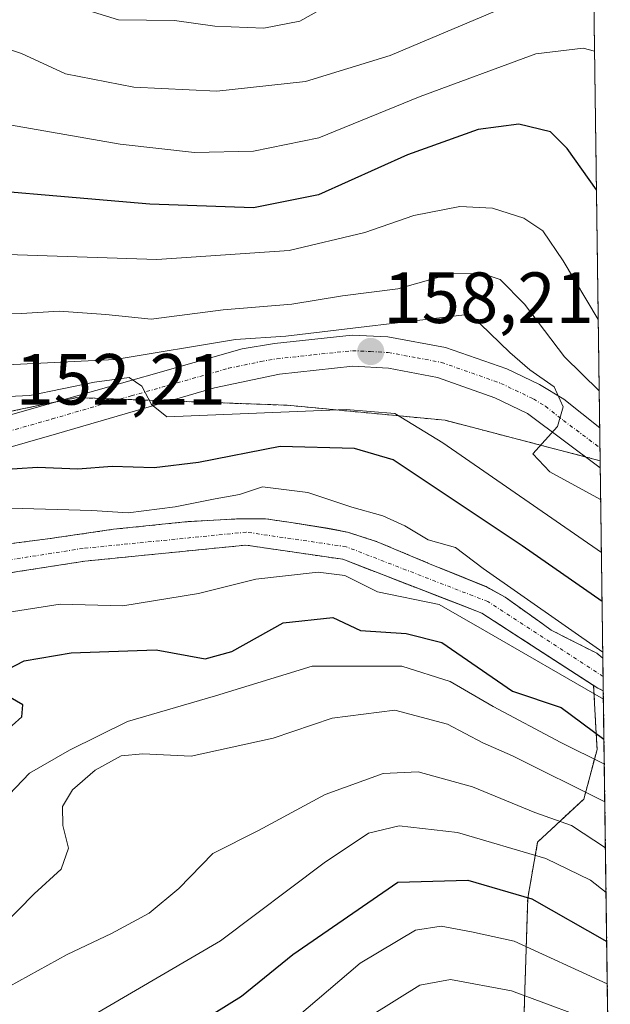
# Model space of a CAD drawing. Units: metres. Extents: x 589678 to 593109, y 4782233 to 4784592.
# Drawn here: x 593027 to 593109, y 4782306 to 4782442 of the extents above; entities that cross this region are included whole.
import ezdxf
from ezdxf.enums import TextEntityAlignment as Align

# ---------------------------------------------------------------- set-up
doc = ezdxf.new("R2010")
doc.units = ezdxf.units.M
doc.header["$MEASUREMENT"] = 0
doc.linetypes.add('TRAZO_Y_PUNTO', pattern=[1, 0.5, -0.25, 0, -0.25])
doc.linetypes.add('TRAZOS', pattern=[0.75, 0.5, -0.25])
for name, color, linetype, lineweight in [('Arbolado forestal', 92, 'TRAZOS', 0), ('Arbolado forestal CxS', 92, 'Continuous', 0), ('Carretera de calzada única', 19, 'Continuous', 13), ('Carretera de calzada única Cxs', 19, 'Continuous', 13), ('Carretera de calzada única eje', 19, 'TRAZO_Y_PUNTO', 0), ('Carátula', 7, 'Continuous', 5), ('Comarca CxS', 133, 'Continuous', 0), ('Comunidad Autónoma CxS', 142, 'Continuous', 0), ('Corriente natural Cxs', 5, 'Continuous', 13), ('Corriente natural eje', 5, 'TRAZO_Y_PUNTO', 0), ('Corriente natural superficial', 5, 'Continuous', 13), ('Curva de nivel maestra', 36, 'Continuous', 30), ('Curva de nivel normal', 36, 'Continuous', 0), ('Municipio CxS', 142, 'Continuous', 0), ('Provincia CxS', 1, 'Continuous', 0), ('Punto de cota en terreno', 7, 'Continuous', 0), ('Rótulo de punto de cota en terreno', 19, 'Continuous', 0), ('Suelo desnudo', 252, 'Continuous', 0), ('Suelo desnudo CxS', 43, 'Continuous', 0)]:
    doc.layers.add(name, color=color, linetype=linetype, lineweight=lineweight)
doc.styles.add('Arial', font='txt', dxfattribs={"height": 0.2})

# ---------------------------------------------------------------- blocks, each defined once
blk = doc.blocks.new('*U174')
at = {"layer": 'Suelo desnudo CxS', "color": 43, "linetype": 'Continuous', "lineweight": 0}
blk.add_polyline3d([(593024.01, 4782369.18, 142.77), (593031.29, 4782370.11, 142.63), (593040.41, 4782371.43, 143.45), (593050.73, 4782372.49, 145.31), (593057.88, 4782372.89, 143.58), (593061.45, 4782372.89, 142.88), (593065.02, 4782372.36, 143.34), (593070.05, 4782371.56, 143.81), (593072.83, 4782371.04, 143.89), (593076.93, 4782369.71, 143.47), (593084.2, 4782366.67, 143.94), (593092.01, 4782363.49, 144.24), (593094.65, 4782362.04, 144.94), (593099.77, 4782358.39, 146.54), (593101.04, 4782357.48, 146.82), (593103.75, 4782356.11, 146.47), (593107.34, 4782354.28, 145.27), (593108.19, 4782353.62, 145.09), (593108.26, 4782349.08, 145.98), (593107.49, 4782349.44, 146.09), (593106.91, 4782349.82, 146.09), (593099.21, 4782354.8, 146.86), (593091.44, 4782359.83, 143.84), (593089.1, 4782360.73, 145.03), (593072.16, 4782367.28, 144.24), (593058.76, 4782369.24, 142.91), (593036.43, 4782367.02, 142.53), (593021.74, 4782364.74, 142.35)], dxfattribs=at)
blk = doc.blocks.new('*U187')
at = {"layer": 'Municipio CxS', "color": 142, "linetype": 'Continuous', "lineweight": 0}
blk.add_polyline3d([(593077.52, 4784591.59, 268.96), (593109.23, 4782278, 203.05), (590265.21, 4782239.78, 340.05)], dxfattribs=at)
blk = doc.blocks.new('*U188')
at = {"layer": 'Municipio CxS', "color": 142, "linetype": 'Continuous', "lineweight": 0}
blk.add_polyline3d([(593077.52, 4784591.59, 268.96), (593109.23, 4782278, 203.05), (590265.21, 4782239.78, 340.05)], dxfattribs=at)
blk = doc.blocks.new('*U205')
at = {"layer": 'Curva de nivel normal', "color": 36, "linetype": 'Continuous', "lineweight": 0}
for points in [[(593107.69, 4782390.61, 165), (593107.69, 4782390.61, 165)], [(593108.55, 4782327.36, 165)]]:
    blk.add_polyline3d(points, dxfattribs=at)
blk = doc.blocks.new('*U214')
at = {"layer": 'Curva de nivel normal', "color": 36, "linetype": 'Continuous', "lineweight": 0}
for points in [[(593108.9, 4782301.73, 185), (593104.48, 4782304.23, 185), (593095.54, 4782307.56, 185), (593087.08, 4782309.11, 185), (593082.82, 4782308.36, 185), (593076.12, 4782304.14, 185), (593068.75, 4782297.24, 185), (593057.62, 4782287.82, 185), (593046.91, 4782281.07, 185), (593040.2, 4782278.11, 185), (593036.46, 4782277.02, 185)], [(592970.9, 4782276.14, 185), (592970.46, 4782276.43, 185), (592965.8, 4782279.94, 185), (592961.77, 4782282.21, 185), (592957.7, 4782285.21, 185), (592954.09, 4782288.8, 185), (592951.34, 4782290.24, 185), (592949.75, 4782290.15, 185), (592947.43, 4782288.03, 185), (592942.52, 4782281.49, 185), (592939.76, 4782275.72, 185)]]:
    blk.add_polyline3d(points, dxfattribs=at)
blk = doc.blocks.new('*U232')
at = {"layer": 'Curva de nivel normal', "color": 36, "linetype": 'Continuous', "lineweight": 0}
for points in [[(593108.81, 4782308.55, 180), (593095.89, 4782314.44, 180), (593090.01, 4782315.72, 180), (593085.8, 4782316.52, 180), (593082.24, 4782315.96, 180), (593074.56, 4782311.41, 180), (593061.41, 4782300.18, 180), (593049.87, 4782292.14, 180), (593045.5, 4782288.95, 180), (593040.12, 4782286.2, 180), (593029.12, 4782282.5, 180), (593020.12, 4782280.26, 180), (593007.08, 4782276.78, 180), (593005.94, 4782276.61, 180)], [(592986.01, 4782276.34, 180), (592977.94, 4782278.92, 180), (592971.75, 4782282.3, 180), (592966.46, 4782286.24, 180), (592963.5, 4782288.15, 180), (592959.38, 4782291.73, 180), (592952.31, 4782297.61, 180), (592945.18, 4782304.19, 180), (592941.96, 4782305.3, 180), (592940.36, 4782303.48, 180), (592939.05, 4782299.43, 180), (592937.76, 4782292.05, 180), (592936.25, 4782286.76, 180), (592933.25, 4782279.93, 180), (592931.03, 4782275.61, 180)]]:
    blk.add_polyline3d(points, dxfattribs=at)
blk = doc.blocks.new('*U271')
at = {"layer": 'Curva de nivel maestra', "color": 36, "linetype": 'Continuous', "lineweight": 30}
for points in [[(593108.09, 4782361.42, 150), (593097.04, 4782369.16, 150), (593079.15, 4782381.06, 150), (593073.81, 4782382.61, 150), (593063.51, 4782382.91, 150), (593052.2, 4782380.66, 150), (593046.04, 4782379.96, 150), (593040.23, 4782380.14, 150), (593035.46, 4782379.76, 150), (593029.9, 4782379.98, 150), (593024.19, 4782379.62, 150)], [(593020.96, 4782339.48, 150), (593027.7, 4782345.47, 150), (593027.86, 4782347.13, 150), (593025.56, 4782348.49, 150)], [(593025.84, 4782352.06, 150), (593028.03, 4782353.24, 150), (593034.54, 4782354.34, 150), (593046.33, 4782354.74, 150), (593053.12, 4782353.49, 150), (593056.82, 4782354.52, 150), (593063.9, 4782358.47, 150), (593070.78, 4782359.23, 150), (593074.62, 4782357.44, 150), (593080.94, 4782356.99, 150), (593085.89, 4782355.75, 150), (593095.67, 4782349.05, 150), (593102.4, 4782346.78, 150), (593108.35, 4782342.37, 150)]]:
    blk.add_polyline3d(points, dxfattribs=at)
blk = doc.blocks.new('*U277')
at = {"layer": 'Curva de nivel maestra', "color": 36, "linetype": 'Continuous', "lineweight": 30}
for points in [[(593107.31, 4782418.39, 175), (593103.24, 4782424.15, 175), (593100.95, 4782426.44, 175), (593096.55, 4782427.48, 175), (593090.9, 4782426.76, 175), (593081.12, 4782423.25, 175), (593068.79, 4782417.73, 175), (593059.79, 4782415.92, 175), (593045.46, 4782416.42, 175), (593012.12, 4782419.29, 175), (593004.98, 4782420.36, 175), (592997.36, 4782423.18, 175), (592988.84, 4782429.96, 175), (592985.83, 4782435.73, 175), (592982.55, 4782442.48, 175)], [(593048.85, 4782301.08, 175), (593058.16, 4782306.84, 175), (593065.23, 4782312.61, 175), (593079.79, 4782322.59, 175), (593089.49, 4782322.87, 175), (593098.36, 4782320.3, 175), (593108.73, 4782314.37, 175)]]:
    blk.add_polyline3d(points, dxfattribs=at)
blk = doc.blocks.new('5PATER')
at = {"layer": 'Carátula', "linetype": 'Continuous', "lineweight": 5}
h = blk.add_hatch(color=250, dxfattribs=at)
edge = h.paths.add_edge_path()
edge.add_ellipse((0, 0.01), major_axis=(-1.33, -1.34), ratio=0.999422, start_angle=0, end_angle=360)

msp = doc.modelspace()

# ---------------------------------------------------------------- linework, layer by layer
at = {"layer": 'Arbolado forestal', "color": 92, "linetype": 'TRAZOS', "lineweight": 0}
for points in [[(593104.96, 4782589.65, 250.29), (593104.96, 4782589.34, 250.21), (593104.98, 4782588.08, 249.83), (593105, 4782586.83, 249.39), (593105.8, 4782528.22, 220.32), (593106.9, 4782447.71, 183.73), (593106.92, 4782446.46, 183.41), (593106.94, 4782445.21, 183.1), (593107.76, 4782385.49, 161.37), (593107.79, 4782382.71, 160.22), (593107.82, 4782380.92, 160.2)], [(593107.82, 4782380.92, 160.2), (593105.8, 4782381.45, 160.03), (593086.35, 4782386.52, 156.84), (593064.47, 4782388.6, 156), (593048.15, 4782389.19, 155.17), (593041.29, 4782389.43, 155.11), (593035.31, 4782389.65, 154.77), (593031.94, 4782388.95, 154.42), (593005.1, 4782383.4, 152.13), (592984.26, 4782387.56, 155.16), (592965.51, 4782403.19, 153.02), (592946.76, 4782435.48, 152.15), (592936.35, 4782465.69, 148.88), (592921.76, 4782490.69, 144.32), (592920.72, 4782507.36, 142.82), (592922.49, 4782514.78, 143.59), (592924.84, 4782524.66, 145.21), (592925.93, 4782529.23, 146.19), (592925.67, 4782530.94, 146.37), (592922.81, 4782550.07, 146.53), (592917.17, 4782553.98, 143.96)], [(593107.82, 4782380.92, 160.2), (593107.83, 4782379.93, 160.19), (593108.19, 4782353.62, 145.09)], [(593024.01, 4782369.18, 142.77), (593031.29, 4782370.11, 142.63), (593040.41, 4782371.43, 143.45), (593050.73, 4782372.49, 145.31), (593057.88, 4782372.89, 143.58), (593061.45, 4782372.89, 142.88), (593065.02, 4782372.36, 143.34), (593070.05, 4782371.57, 143.81), (593072.83, 4782371.04, 143.89), (593076.93, 4782369.71, 143.47), (593084.2, 4782366.67, 143.94), (593092.01, 4782363.5, 144.24), (593094.65, 4782362.04, 144.94), (593099.77, 4782358.39, 146.54), (593101.04, 4782357.48, 146.82), (593103.75, 4782356.11, 146.47), (593107.34, 4782354.28, 145.27), (593108.19, 4782353.62, 145.09)], [(593021.74, 4782364.74, 142.35), (593036.43, 4782367.02, 142.53), (593058.76, 4782369.24, 142.91), (593072.16, 4782367.28, 144.24), (593089.1, 4782360.73, 145.03), (593091.44, 4782359.83, 143.84), (593099.21, 4782354.8, 146.86), (593106.91, 4782349.82, 146.09)], [(593106.91, 4782349.82, 146.09), (593107.27, 4782343.24, 150.28), (593107.39, 4782340.96, 153.05), (593105.56, 4782334.1, 161.08), (593099.16, 4782328.16, 168.21), (593097.79, 4782320.39, 174.75), (593097.34, 4782306.23, 185.66), (593096.88, 4782289.77, 197.66), (593099.66, 4782277.87, 206.52)], [(593108.26, 4782349.08, 145.98), (593109.23, 4782278, 203.05), (593099.66, 4782277.87, 206.52)], [(593108.26, 4782349.08, 145.98), (593107.49, 4782349.44, 146.09), (593106.91, 4782349.82, 146.09)]]:
    msp.add_polyline3d(points, dxfattribs=at)
at = {"layer": 'Arbolado forestal CxS', "color": 92, "linetype": 'Continuous', "lineweight": 0}
for points in [[(593051.23, 4782643.51, 241.1), (593069.25, 4782609.82, 243.2), (593086.49, 4782594.93, 247.03), (593104.96, 4782589.65, 250.29), (593104.96, 4782589.65, 250.29), (593107.82, 4782380.92, 160.21), (593086.35, 4782386.52, 156.84), (593064.47, 4782388.6, 156), (593035.31, 4782389.65, 154.77), (593005.1, 4782383.4, 152.13), (592984.26, 4782387.56, 155.16), (592965.51, 4782403.19, 153.02), (592946.77, 4782435.48, 152.15), (592936.35, 4782465.69, 148.88), (592921.76, 4782490.69, 144.32), (592920.72, 4782507.36, 142.82), (592925.93, 4782529.23, 146.19), (592922.81, 4782550.06, 146.53), (592917.17, 4782553.98, 143.96), (592921.59, 4782560.93, 147.45), (592913.78, 4782663, 170.28)], [(593005.1, 4782383.4, 152.13), (593035.31, 4782389.65, 154.77), (593064.47, 4782388.6, 156), (593086.35, 4782386.52, 156.84), (593107.82, 4782380.92, 160.21), (593107.82, 4782380.92, 160.21), (593108.19, 4782353.62, 145.09), (593107.34, 4782354.28, 145.27), (593103.75, 4782356.11, 146.47), (593101.04, 4782357.48, 146.82), (593099.77, 4782358.39, 146.54), (593094.65, 4782362.04, 144.94), (593092.01, 4782363.49, 144.24), (593084.2, 4782366.67, 143.94), (593076.93, 4782369.71, 143.47), (593072.83, 4782371.04, 143.89), (593070.05, 4782371.56, 143.81), (593065.02, 4782372.36, 143.34), (593061.45, 4782372.89, 142.88), (593057.88, 4782372.89, 143.58), (593050.73, 4782372.49, 145.31), (593040.41, 4782371.43, 143.45), (593031.29, 4782370.11, 142.63), (593024.01, 4782369.18, 142.77)], [(593021.74, 4782364.74, 142.35), (593036.43, 4782367.02, 142.53), (593058.76, 4782369.24, 142.91), (593072.16, 4782367.28, 144.24), (593089.1, 4782360.73, 145.03), (593091.44, 4782359.83, 143.84), (593099.21, 4782354.8, 146.86), (593106.91, 4782349.82, 146.09), (593106.91, 4782349.82, 146.09), (593107.27, 4782343.24, 150.28), (593107.39, 4782340.96, 153.05), (593105.56, 4782334.1, 161.08), (593099.16, 4782328.16, 168.21), (593097.79, 4782320.39, 174.75), (593097.34, 4782306.23, 185.66), (593096.88, 4782289.77, 197.66)]]:
    msp.add_polyline3d(points, dxfattribs=at)
msp.add_polyline3d([(593108.26, 4782349.08, 145.98), (593109.23, 4782278, 203.05), (593099.66, 4782277.87, 206.52), (593096.88, 4782289.77, 197.66), (593097.34, 4782306.23, 185.66), (593097.79, 4782320.39, 174.75), (593099.16, 4782328.16, 168.21), (593105.56, 4782334.1, 161.08), (593107.39, 4782340.96, 153.05), (593107.27, 4782343.24, 150.28), (593106.91, 4782349.82, 146.09), (593107.49, 4782349.44, 146.09), (593108.26, 4782349.08, 145.98)], close=True, dxfattribs=at)
at = {"layer": 'Carretera de calzada única', "color": 19, "linetype": 'Continuous', "lineweight": 13}
for points in [[(593107.83, 4782379.93, 160.19), (593097.74, 4782387.47, 159.6), (593093.24, 4782389.64, 159.27), (593085.29, 4782392.44, 158.33), (593078.51, 4782393.71, 158.04), (593073.56, 4782394, 157.78), (593063.38, 4782392.9, 156.92), (593054.42, 4782391.01, 155.61), (593032.5, 4782384.64, 152.87), (593011.74, 4782378.7, 149.97), (592996.09, 4782373.55, 149.32), (592991.17, 4782372.65, 149.15), (592986.35, 4782372.22, 148.93), (592981.57, 4782372.52, 148.6), (592978.57, 4782373.66, 148.24), (592974.41, 4782376.51, 147.02), (592970.71, 4782379.71, 145.92), (592967.3, 4782383.32, 145.87), (592958.42, 4782394.82, 146.16), (592949.54, 4782407.82, 145.98), (592942.59, 4782419.74, 144.12), (592931.97, 4782440.15, 141.24), (592923.17, 4782456.95, 139.54)], [(592933.78, 4782445.98, 142.48), (592942.67, 4782428.9, 145.97), (592951.3, 4782413.17, 148.65), (592958.73, 4782401.81, 147.48), (592964.87, 4782393.32, 147.41), (592970.57, 4782386.12, 148.4), (592973.69, 4782382.82, 148.1), (592977.04, 4782379.92, 148.48), (592980.58, 4782377.51, 148.32), (592982.5, 4782376.78, 148.52), (592986.29, 4782376.53, 148.88), (592995.02, 4782377.73, 149.56), (593009.17, 4782382.43, 151.04), (593031.31, 4782388.77, 154.26), (593058.23, 4782396.41, 159.17), (593062.69, 4782397.16, 160.18), (593073.46, 4782398.31, 158.58), (593078.42, 4782398.07, 158.59), (593086.41, 4782396.61, 158.85), (593094.9, 4782393.62, 159.56), (593099.4, 4782391.47, 160.68), (593102.77, 4782389.43, 161.04), (593107.76, 4782385.49, 161.37)], [(593107.76, 4782385.49, 161.37), (593107.83, 4782379.93, 160.19)]]:
    msp.add_polyline3d(points, dxfattribs=at)
at = {"layer": 'Carretera de calzada única Cxs', "color": 19, "linetype": 'Continuous', "lineweight": 13}
msp.add_polyline3d([(593009.17, 4782382.43, 151.04), (593031.31, 4782388.77, 154.26), (593058.23, 4782396.41, 159.17), (593062.69, 4782397.16, 160.18), (593073.46, 4782398.31, 158.58), (593078.42, 4782398.07, 158.59), (593086.41, 4782396.61, 158.85), (593094.9, 4782393.62, 159.56), (593099.4, 4782391.47, 160.68), (593102.77, 4782389.43, 161.04), (593107.76, 4782385.49, 161.37), (593107.83, 4782379.93, 160.19), (593097.74, 4782387.47, 159.6), (593093.24, 4782389.64, 159.27), (593085.29, 4782392.44, 158.33), (593078.51, 4782393.71, 158.04), (593073.56, 4782394, 157.78), (593063.38, 4782392.9, 156.92), (593054.42, 4782391.01, 155.61), (593032.5, 4782384.64, 152.87), (593011.74, 4782378.7, 149.97)], dxfattribs=at)
at = {"layer": 'Carretera de calzada única eje', "color": 19, "linetype": 'TRAZO_Y_PUNTO', "lineweight": 0}
msp.add_polyline3d([(593021.52, 4782383.73, 151.81), (593031.9, 4782386.7, 153.49), (593042.86, 4782389.89, 155.52), (593056.32, 4782393.71, 156.42), (593060.81, 4782394.65, 157.95), (593063.03, 4782395.03, 158.29), (593068.13, 4782395.58, 158.11), (593073.51, 4782396.15, 158.18), (593075.99, 4782396.03, 158.19), (593078.47, 4782395.89, 158.31), (593082.46, 4782395.16, 158.53), (593085.85, 4782394.52, 158.68), (593094.07, 4782391.63, 159.4), (593098.57, 4782389.47, 159.9), (593100.25, 4782388.45, 159.74), (593102.73, 4782386.49, 160.28), (593107.79, 4782382.71, 160.22), (593107.79, 4782382.71, 160.22)], dxfattribs=at)
at = {"layer": 'Comarca CxS', "color": 133, "linetype": 'Continuous', "lineweight": 0}
msp.add_polyline3d([(590863.42, 4784561.83, 83.83), (593077.52, 4784591.59, 268.96), (593077.52, 4784591.59, 268.96), (593109.23, 4782278, 203.05), (589723.39, 4782232.5, 534.71)], dxfattribs=at)
msp.add_polyline3d([(590863.42, 4784561.83, 83.83), (593077.52, 4784591.59, 268.96), (593077.52, 4784591.59, 268.96), (593109.23, 4782278, 203.05), (589723.39, 4782232.5, 534.71)], dxfattribs=at)
at = {"layer": 'Comunidad Autónoma CxS', "color": 142, "linetype": 'Continuous', "lineweight": 0}
msp.add_polyline3d([(590863.42, 4784561.83, 83.83), (593077.52, 4784591.59, 268.96), (593077.52, 4784591.59, 268.96), (593109.23, 4782278, 203.05), (589723.39, 4782232.5, 534.71)], dxfattribs=at)
msp.add_polyline3d([(590863.42, 4784561.83, 83.83), (593077.52, 4784591.59, 268.96), (593077.52, 4784591.59, 268.96), (593109.23, 4782278, 203.05), (589723.39, 4782232.5, 534.71)], dxfattribs=at)
at = {"layer": 'Corriente natural Cxs', "color": 5, "linetype": 'Continuous', "lineweight": 13}
msp.add_polyline3d([(593024.01, 4782369.18, 142.77), (593031.29, 4782370.11, 142.63), (593040.41, 4782371.43, 143.45), (593050.73, 4782372.49, 145.31), (593057.88, 4782372.89, 143.58), (593061.45, 4782372.89, 142.88), (593065.02, 4782372.36, 143.34), (593070.05, 4782371.56, 143.81), (593072.83, 4782371.04, 143.89), (593076.93, 4782369.71, 143.47), (593084.2, 4782366.67, 143.94), (593092.01, 4782363.49, 144.24), (593094.65, 4782362.04, 144.94), (593099.77, 4782358.39, 146.54), (593101.04, 4782357.48, 146.82), (593103.75, 4782356.11, 146.47), (593107.34, 4782354.28, 145.27), (593108.19, 4782353.62, 145.09), (593108.26, 4782349.08, 145.98), (593107.49, 4782349.44, 146.09), (593091.44, 4782359.83, 143.84), (593072.16, 4782367.28, 144.24), (593058.76, 4782369.24, 142.91), (593036.43, 4782367.02, 142.53), (593021.74, 4782364.74, 142.35)], dxfattribs=at)
at = {"layer": 'Corriente natural eje', "color": 5, "linetype": 'TRAZO_Y_PUNTO', "lineweight": 0}
msp.add_polyline3d([(593108.23, 4782351.08, 145.55), (593092.26, 4782361.43, 144.18), (593072.62, 4782369.02, 143.5), (593058.8, 4782371.04, 143.15), (593036.21, 4782368.79, 142.26), (593021.4, 4782366.49, 142.42)], dxfattribs=at)
at = {"layer": 'Corriente natural superficial', "color": 5, "linetype": 'Continuous', "lineweight": 13}
for points in [[(593024.01, 4782369.18, 142.77), (593031.29, 4782370.11, 142.63), (593040.41, 4782371.43, 143.45), (593050.73, 4782372.49, 145.31), (593057.88, 4782372.89, 143.58), (593061.45, 4782372.89, 142.88), (593065.02, 4782372.36, 143.34), (593070.05, 4782371.56, 143.81), (593072.83, 4782371.04, 143.89), (593076.93, 4782369.71, 143.47), (593084.2, 4782366.67, 143.94), (593092.01, 4782363.49, 144.24), (593094.65, 4782362.04, 144.94), (593099.77, 4782358.39, 146.54), (593101.04, 4782357.48, 146.82), (593103.75, 4782356.11, 146.47), (593107.34, 4782354.28, 145.27), (593108.19, 4782353.62, 145.09)], [(593108.26, 4782349.08, 145.98), (593107.49, 4782349.44, 146.09), (593091.44, 4782359.83, 143.84), (593072.16, 4782367.28, 144.24), (593058.76, 4782369.24, 142.91), (593036.43, 4782367.02, 142.53), (593021.74, 4782364.74, 142.35)], [(593108.19, 4782353.62, 145.09), (593108.26, 4782349.08, 145.98)]]:
    msp.add_polyline3d(points, dxfattribs=at)
at = {"layer": 'Curva de nivel normal', "color": 36, "linetype": 'Continuous', "lineweight": 0}
for points in [[(592993.89, 4782448, 180), (592998.86, 4782438.58, 180), (593002.34, 4782435.06, 180), (593007.31, 4782433.28, 180), (593010.74, 4782431.14, 180), (593016.04, 4782429, 180), (593026.02, 4782427.4, 180), (593041.31, 4782424.72, 180), (593051.64, 4782423.57, 180), (593059.79, 4782423.77, 180), (593068.84, 4782425.6, 180), (593082.87, 4782431.3, 180), (593098.89, 4782437.22, 180), (593105.46, 4782438.02, 180), (593107.04, 4782437.59, 180)], [(592962.75, 4782445.28, 165), (592963.6, 4782438.51, 165), (592966.29, 4782430.99, 165), (592971.89, 4782422.51, 165), (592980.1, 4782412.77, 165), (592989.27, 4782404.46, 165), (592996.16, 4782401.62, 165), (593005.56, 4782401.07, 165), (593020.2, 4782401.49, 165), (593027.67, 4782401.29, 165), (593032.89, 4782401.6, 165), (593039.36, 4782401.14, 165), (593045.62, 4782400.5, 165), (593055.58, 4782401.79, 165), (593065.12, 4782402.6, 165), (593072.12, 4782403.73, 165), (593079.79, 4782404.73, 165), (593087.12, 4782406.77, 165), (593091.46, 4782406.81, 165), (593093.96, 4782406, 165), (593097.34, 4782402.57, 165), (593102.86, 4782395.29, 165), (593107.69, 4782390.61, 165)], [(592971.15, 4782445.21, 170), (592972.43, 4782438.96, 170), (592976.7, 4782430.26, 170), (592985.44, 4782419.22, 170), (592993.34, 4782412.24, 170), (592999.72, 4782410.14, 170), (593010.37, 4782409.56, 170), (593025.71, 4782409.46, 170), (593046.39, 4782408.77, 170), (593064.74, 4782410.02, 170), (593075.23, 4782412.52, 170), (593081.99, 4782414.87, 170), (593088.4, 4782416.1, 170), (593092.92, 4782415.85, 170), (593097.27, 4782414.48, 170), (593099.88, 4782412.72, 170), (593102.7, 4782408.56, 170), (593107.55, 4782400.48, 170)], [(593034.18, 4782444.06, 190), (593041.12, 4782441.94, 190), (593048.87, 4782441.83, 190), (593054.46, 4782441.06, 190), (593061.21, 4782440.76, 190), (593066.22, 4782441.74, 190), (593072.09, 4782445.06, 190)], [(592948.66, 4782443.5, 155), (592950.09, 4782434.79, 155), (592953.66, 4782424.98, 155), (592959.32, 4782414.37, 155), (592969.16, 4782401.46, 155), (592978.23, 4782392.08, 155), (592982.2, 4782388.1, 155), (592986.24, 4782386.08, 155), (592990.48, 4782385.53, 155), (592996.92, 4782386.05, 155), (593003.32, 4782386.04, 155), (593008.19, 4782387.04, 155), (593023.79, 4782389.72, 155), (593028.82, 4782389.94, 155), (593037.78, 4782391.77, 155), (593042.57, 4782392.45, 155), (593044.35, 4782391.25, 155), (593045.66, 4782388.71, 155), (593047.78, 4782386.99, 155), (593072.64, 4782388.02, 155), (593079.4, 4782387.46, 155), (593086.01, 4782383.39, 155), (593107.99, 4782368.24, 155)], [(593095.27, 4782443.96, 185), (593078.73, 4782436.98, 185), (593067, 4782433.38, 185), (593054.7, 4782432.08, 185), (593043.22, 4782432.6, 185), (593033.74, 4782434.46, 185), (593027.66, 4782437.29, 185), (593021.3, 4782439.34, 185), (593017.93, 4782441.61, 185), (593014, 4782443.59, 185)], [(593022.79, 4782394.06, 160), (593040.66, 4782394.94, 160), (593057.33, 4782397.68, 160), (593064.29, 4782398.17, 160), (593089.81, 4782401.19, 160), (593095.32, 4782395.9, 160), (593098.09, 4782393.49, 160), (593101.43, 4782391.14, 160), (593102.68, 4782388.39, 160), (593101.89, 4782385.67, 160), (593098.51, 4782381.89, 160), (593100.85, 4782379.37, 160), (593107.89, 4782375.54, 160)], [(593026.17, 4782374.34, 145), (593037.41, 4782374.05, 145), (593042.43, 4782373.69, 145), (593048.93, 4782374.53, 145), (593054.49, 4782375.64, 145), (593057.86, 4782376.25, 145), (593061.03, 4782377.33, 145), (593067.31, 4782376.53, 145), (593073.43, 4782374.51, 145), (593077.74, 4782373.29, 145), (593080.77, 4782371.89, 145), (593083.98, 4782369.99, 145), (593087.78, 4782368.9, 145), (593091.6, 4782365.99, 145), (593108.18, 4782354.41, 145)], [(593108.27, 4782347.91, 145), (593091.8, 4782357.42, 145), (593085.54, 4782361.04, 145), (593076.96, 4782362.8, 145), (593072.46, 4782365.04, 145), (593068.78, 4782365.5, 145), (593060.13, 4782364.51, 145), (593052.19, 4782362.57, 145), (593041.72, 4782360.84, 145), (593033.02, 4782361.06, 145), (593022.66, 4782359.47, 145)], [(593108.4, 4782338.92, 155), (593102.38, 4782341.94, 155), (593093.02, 4782346.92, 155), (593087.05, 4782350.39, 155), (593080.36, 4782352.49, 155), (593067.91, 4782352.49, 155), (593054.54, 4782348.37, 155), (593042.37, 4782344.82, 155), (593034.32, 4782340.86, 155), (593028.78, 4782337.69, 155), (593023.05, 4782331.75, 155), (593021.5, 4782327.5, 155), (593018.93, 4782325.63, 155), (593013.51, 4782325.69, 155), (593012.25, 4782325.23, 155)], [(593108.47, 4782333.7, 160), (593095.66, 4782340.1, 160), (593091.58, 4782341.9, 160), (593086.69, 4782344.46, 160), (593079.4, 4782346.42, 160), (593070.68, 4782345.28, 160), (593062.53, 4782342.51, 160), (593051.18, 4782340.04, 160), (593044.47, 4782340.37, 160), (593041.46, 4782340.1, 160), (593037.89, 4782338.12, 160), (593034.74, 4782335.36, 160), (593033.34, 4782333.07, 160), (593033.4, 4782330.44, 160), (593034.16, 4782327.29, 160), (593033.15, 4782324.38, 160), (593029.42, 4782320.97, 160), (593025.03, 4782316.51, 160)], [(593108.55, 4782327.36, 165), (593103.83, 4782330.43, 165), (593098.78, 4782332.23, 165), (593090.12, 4782335.78, 165), (593082.62, 4782337.85, 165), (593077.78, 4782337.66, 165), (593069.72, 4782334.73, 165), (593060.51, 4782329.76, 165), (593054.15, 4782326.59, 165), (593049.44, 4782321.74, 165), (593045.36, 4782318.32, 165), (593040.12, 4782315.48, 165), (593033.98, 4782312.58, 165), (593021.9, 4782305.94, 165), (593012.69, 4782301.84, 165)], [(593108.64, 4782321.15, 170), (593106.47, 4782322.86, 170), (593100.29, 4782325.88, 170), (593088.04, 4782329.48, 170), (593079.96, 4782330.41, 170), (593075.71, 4782329.38, 170), (593069.57, 4782325.28, 170), (593055.24, 4782314.48, 170), (593031.12, 4782300.41, 170)]]:
    msp.add_polyline3d(points, dxfattribs=at)
at = {"layer": 'Provincia CxS', "color": 1, "linetype": 'Continuous', "lineweight": 0}
msp.add_polyline3d([(590863.42, 4784561.83, 83.83), (591902.73, 4784575.8, 97.24), (592143.03, 4784579.03, 100.81), (592285.9, 4784580.95, 101.4), (592374.4, 4784582.14, 101.93), (592605.55, 4784585.25, 108.85), (593077.52, 4784591.59, 268.96), (593077.52, 4784591.59, 268.96), (593109.23, 4782278, 203.05), (590265.21, 4782239.78, 340.05)], dxfattribs=at)
msp.add_polyline3d([(590863.42, 4784561.83, 83.83), (591902.73, 4784575.8, 97.24), (592143.03, 4784579.03, 100.81), (592285.9, 4784580.95, 101.4), (592374.4, 4784582.14, 101.93), (592605.55, 4784585.25, 108.85), (593077.52, 4784591.59, 268.96), (593077.52, 4784591.59, 268.96), (593109.23, 4782278, 203.05), (590265.21, 4782239.78, 340.05)], dxfattribs=at)
at = {"layer": 'Suelo desnudo', "color": 252, "linetype": 'Continuous', "lineweight": 0}
for points in [[(593024.01, 4782369.18, 142.77), (593031.29, 4782370.11, 142.63), (593040.41, 4782371.43, 143.45), (593050.73, 4782372.49, 145.31), (593057.88, 4782372.89, 143.58), (593061.45, 4782372.89, 142.88), (593065.02, 4782372.36, 143.34), (593070.05, 4782371.57, 143.81), (593072.83, 4782371.04, 143.89), (593076.93, 4782369.71, 143.47), (593084.2, 4782366.67, 143.94), (593092.01, 4782363.5, 144.24), (593094.65, 4782362.04, 144.94), (593099.77, 4782358.39, 146.54), (593101.04, 4782357.48, 146.82), (593103.75, 4782356.11, 146.47), (593107.34, 4782354.28, 145.27), (593108.19, 4782353.62, 145.09)], [(593021.74, 4782364.74, 142.35), (593036.43, 4782367.02, 142.53), (593058.76, 4782369.24, 142.91), (593072.16, 4782367.28, 144.24), (593089.1, 4782360.73, 145.03), (593091.44, 4782359.83, 143.84), (593099.21, 4782354.8, 146.86), (593106.91, 4782349.82, 146.09)], [(593108.19, 4782353.62, 145.09), (593108.23, 4782351.08, 145.55), (593108.26, 4782349.08, 145.98)], [(593108.26, 4782349.08, 145.98), (593107.49, 4782349.44, 146.09), (593106.91, 4782349.82, 146.09)]]:
    msp.add_polyline3d(points, dxfattribs=at)

# ---------------------------------------------------------------- block references
at = {"layer": 'Curva de nivel maestra', "color": 36, "linetype": 'Continuous', "lineweight": 30}
for name in ['*U277', '*U271']:
    msp.add_blockref(name, (0, 0), dxfattribs=at)
at = {"layer": 'Curva de nivel normal', "color": 36, "linetype": 'Continuous', "lineweight": 0}
for name in ['*U205', '*U232', '*U214']:
    msp.add_blockref(name, (0, 0), dxfattribs=at)
at = {"layer": 'Municipio CxS', "color": 142, "linetype": 'Continuous', "lineweight": 0}
for name in ['*U187', '*U188']:
    msp.add_blockref(name, (0, 0), dxfattribs=at)
at = {"layer": 'Punto de cota en terreno', "linetype": 'Continuous', "lineweight": 0}
msp.add_blockref('5PATER', (593076.04, 4782396.03, 158.21), dxfattribs=at)
at = {"layer": 'Suelo desnudo CxS', "color": 43, "linetype": 'Continuous', "lineweight": 0}
msp.add_blockref('*U174', (0, 0), dxfattribs=at)

# ---------------------------------------------------------------- texts
at = {"layer": 'Rótulo de punto de cota en terreno', "color": 19, "linetype": 'Continuous', "lineweight": 0, "style": 'Arial'}
for s, p in [('158,21', (593077.8, 4782397.79)), ('152,21', (593026.83, 4782386.5))]:
    msp.add_text(s, height=7, dxfattribs=at).set_placement(p, align=Align.BOTTOM_LEFT)

doc.saveas('drawing.dxf')
